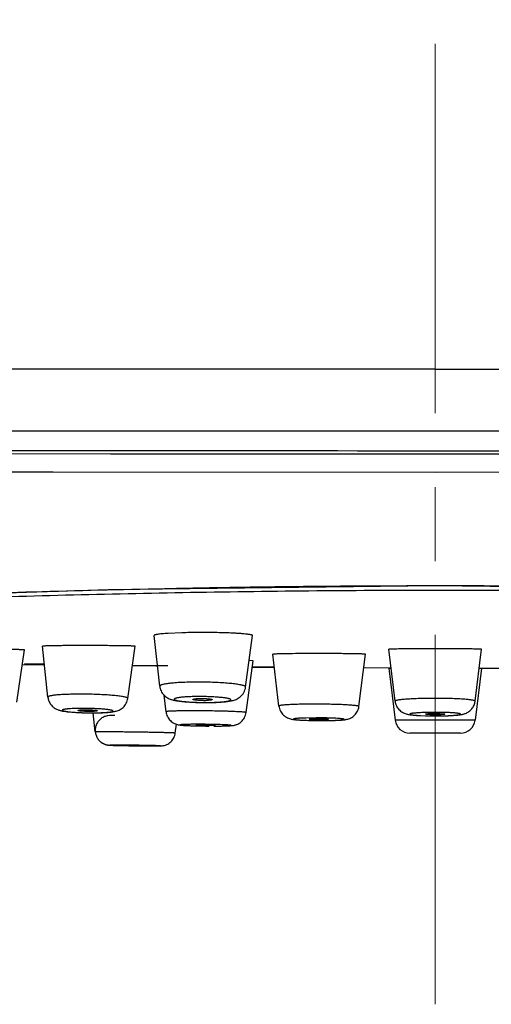
# Model space of a CAD drawing. Units: millimetres. Extents: x 72 to 9921, y -938 to 626.
# Drawn here: x 9225 to 9241, y -256 to -223 of the extents above; entities that cross this region are included whole.
import ezdxf

# ---------------------------------------------------------------- set-up
doc = ezdxf.new("R2010")
doc.units = ezdxf.units.MM
doc.header["$MEASUREMENT"] = 0
doc.linetypes.add('CENTER', pattern=[2, 1.25, -0.25, 0.25, -0.25])
doc.layers.add('Centerline', color=4, linetype='CENTER', lineweight=15)

msp = doc.modelspace()

# ---------------------------------------------------------------- linework, layer by layer
at = {"linetype": 'Continuous'}
for p, q in [((9233.906, -234.487), (9232.906, -234.486)), ((9238.906, -234.487), (9233.906, -234.487)), ((9238.906, -234.487), (9243.906, -234.487)), ((9225.282, -237.975), (9219.298, -237.971)), ((9225.594, -237.975), (9225.282, -237.975)), ((9225.692, -237.975), (9225.594, -237.975)), ((9225.985, -237.975), (9225.692, -237.975)), ((9238.906, -237.979), (9225.985, -237.975)), ((9252.042, -237.975), (9238.906, -237.979)), ((9229.586, -245.216), (9229.393, -243.497)), ((9230.333, -243.409), (9229.868, -243.43)), ((9232.494, -245.248), (9232.729, -243.5)), ((9225.801, -245.584), (9225.618, -243.862)), ((9226.937, -243.841), (9226.892, -243.841)), ((9228.509, -245.628), (9228.756, -243.864)), ((9224.756, -245.753), (9225.012, -243.989)), ((9233.619, -245.888), (9233.413, -244.136)), ((9236.327, -245.903), (9236.554, -244.137)), ((9237.552, -245.724), (9237.336, -243.967)), ((9240.26, -245.724), (9240.476, -243.967)), ((9225.686, -244.506), (9224.939, -244.496)), ((9225.611, -244.466), (9225.007, -244.456)), ((9225.681, -244.467), (9225.611, -244.466)), ((9229.506, -244.526), (9228.67, -244.514)), ((9229.453, -244.53), (9229.514, -244.53)), ((9229.606, -244.528), (9229.506, -244.526)), ((9229.857, -244.531), (9229.606, -244.528)), ((9232.508, -246.111), (9232.743, -244.354)), ((9232.743, -244.353), (9232.635, -244.344)), ((9233.408, -244.575), (9232.742, -244.568)), ((9233.465, -244.585), (9232.742, -244.579)), ((9233.462, -244.575), (9233.408, -244.575)), ((9237.336, -244.603), (9236.495, -244.6)), ((9237.336, -244.602), (9236.548, -244.599)), ((9237.413, -244.602), (9237.336, -244.602)), ((9237.336, -244.603), (9237.414, -244.603)), ((9237.336, -244.603), (9237.552, -246.366)), ((9240.476, -244.603), (9240.26, -246.366)), ((9240.398, -244.603), (9240.476, -244.603)), ((9240.399, -244.602), (9240.476, -244.602)), ((9240.476, -244.602), (9241.138, -244.599)), ((9240.476, -244.603), (9241.137, -244.601)), ((9229.586, -245.216), (9229.586, -245.216)), ((9229.801, -246.082), (9229.737, -245.516)), ((9230.435, -245.742), (9230.749, -245.761)), ((9230.712, -245.667), (9230.71, -245.663)), ((9226.457, -246.079), (9226.675, -246.098)), ((9226.829, -246.042), (9226.823, -246.037)), ((9227.32, -246.068), (9227.209, -246.07)), ((9227.405, -246.765), (9227.335, -246.117)), ((9227.467, -246.042), (9227.473, -246.048)), ((9238.334, -246.208), (9238.585, -246.218)), ((9238.406, -246.21), (9238.74, -246.22)), ((9238.742, -246.181), (9238.625, -246.172)), ((9238.906, -246.184), (9238.742, -246.181)), ((9238.906, -246.138), (9239.07, -246.141)), ((9239.07, -246.141), (9239.187, -246.15)), ((9239.404, -246.212), (9239.576, -246.201)), ((9230.113, -246.804), (9230.154, -246.504)), ((9230.841, -246.535), (9230.825, -246.531)), ((9231.393, -246.545), (9231.25, -246.546)), ((9231.475, -246.539), (9231.393, -246.545)), ((9231.415, -246.565), (9231.73, -246.562)), ((9231.458, -246.535), (9231.475, -246.539)), ((9234.881, -246.289), (9234.535, -246.293)), ((9235.294, -246.333), (9235.295, -246.335)), ((9240.26, -246.366), (9237.552, -246.366)), ((9227.664, -246.761), (9227.405, -246.765)), ((9239.764, -246.805), (9238.048, -246.805)), ((9228.831, -247.216), (9228.161, -247.209)), ((9228.428, -247.219), (9228.49, -247.218)), ((9228.49, -247.218), (9229.078, -247.228)), ((9229.078, -247.228), (9229.016, -247.229)), ((9229.454, -247.239), (9229.553, -247.238)), ((9229.553, -247.238), (9229.671, -247.233))]:
    msp.add_line(p, q, dxfattribs=at)
for points in [[(9238.906, -237.361), (9227.921, -237.359), (9217.106, -237.353), (9206.845, -237.344), (9197.115, -237.329), (9187.914, -237.308), (9179.287, -237.283), (9171.339, -237.259), (9164.258, -237.24)], [(9319.239, -237.235), (9313.903, -237.24), (9307.213, -237.256), (9299.602, -237.28), (9291.208, -237.305), (9282.118, -237.327), (9272.359, -237.342), (9261.885, -237.352), (9250.613, -237.359), (9238.906, -237.361)], [(9238.906, -241.82), (9227.842, -241.959), (9216.451, -242.329), (9205.412, -242.78), (9194.941, -243.153), (9185.251, -243.369), (9176.822, -243.432)], [(9300.99, -243.432), (9292.59, -243.369), (9282.903, -243.154), (9272.435, -242.781), (9261.397, -242.33), (9250.008, -241.96), (9238.906, -241.82)]]:
    msp.add_lwpolyline(points, dxfattribs=at)
for centre, radius, start, end in [((9231.02, -266.842), 23.443, 90.3286, 91.679), ((9231.034, -268.502), 25.103, 89.0186, 90.3374), ((9231.148, -262.946), 19.546, 87.5079, 89.0767), ((9227.098, -333.445), 89.604, 90.1318, 90.45452), ((9227.131, -348.376), 104.535, 89.83411, 90.10606), ((9227.197, -331.312), 87.47, 89.508, 89.84512), ((9234.681, -299.399), 55.286, 90.4001, 90.8572), ((9234.942, -338.28), 94.168, 90.07473, 90.39353), ((9234.97, -345.324), 101.213, 89.77775, 90.08565), ((9235.103, -315.795), 71.683, 89.39401, 89.79229), ((9238.887, -397.712), 153.76, 89.99301, 90.3681), ((9238.993, -376.008), 132.056, 89.59841, 90.03752), ((9226.051, -575.228), 330.715, 89.41056, 89.54769), ((9230.888, -259.017), 13.939, 88.8104, 89.9987), ((9226.9, -261.132), 15.646, 89.0172, 89.9925), ((9230.935, -254.747), 9.181, 88.8104, 89.9987), ((9231.127, -236.596), 9.173, 267.6347, 268.8458), ((9231.142, -236.014), 9.756, 268.8285, 269.1535), ((9231.135, -236.586), 9.181, 268.8104, 269.9987), ((9231.142, -236.037), 9.732, 269.1529, 269.5642), ((9231.14, -236.257), 9.512, 269.5634, 269.9988), ((9231.069, -242.841), 2.859, 269.9875, 271.4462), ((9231.142, -236.835), 8.935, 269.9876, 271.963), ((9234.831, -271.748), 25.924, 89.4209, 89.9994), ((9238.908, -264.618), 18.989, 89.2144, 90.0049), ((9227.239, -237.76), 8.357, 266.1338, 268.1185), ((9227.284, -237.099), 9.017, 266.8231, 269.0793), ((9227.309, -236.003), 10.115, 268.0495, 268.7306), ((9226.987, -255.878), 9.91, 89.0172, 89.9925), ((9227.32, -235.537), 10.582, 268.7245, 269.0202), ((9227.309, -236.206), 9.91, 269.0172, 269.9925), ((9227.32, -235.531), 10.588, 269.0196, 269.3959), ((9227.317, -235.846), 10.273, 269.3948, 269.9944), ((9227.318, -237.032), 9.087, 269.9854, 271.6092), ((9238.905, -257.744), 11.643, 89.9927, 91.7451), ((9238.886, -234.944), 11.278, 268.473, 269.2472), ((9238.906, -233.64), 12.582, 269.2337, 270.0012), ((9238.905, -234.193), 12.028, 269.2144, 270.0049), ((9238.907, -258.13), 12.028, 89.2144, 90.0049), ((9231.226, -229.527), 17.036, 267.9783, 268.7017), ((9230.882, -270.657), 24.152, 89.6321, 89.994), ((9231.422, -226.111), 20.454, 269.9949, 270.4963), ((9234.982, -233.524), 12.854, 267.8398, 268.9715), ((9235.019, -232.622), 13.756, 268.0295, 269.4787), ((9235.056, -230.062), 16.317, 268.9301, 269.5757), ((9235.005, -240.289), 6.062, 268.4159, 269.9989), ((9234.881, -262.687), 16.398, 89.4205, 89.9998), ((9235.06, -230.007), 16.371, 269.4209, 269.5664), ((9235.06, -229.971), 16.407, 269.5658, 269.9995), ((9235.064, -229.349), 17.03, 269.5676, 269.7996), ((9235.005, -240.581), 5.77, 269.9967, 270.6021), ((9235.063, -229.693), 16.686, 269.7993, 269.9995), ((9235.064, -230.605), 15.774, 269.9956, 270.859), ((9235.121, -234.555), 11.823, 270.8689, 271.8022), ((9238.048, -246.305), 0.5, 187.0004, 270.0013), ((9239.764, -246.305), 0.5, 269.9987, 352.9996), ((9228.05, -272.187), 24.979, 89.7462, 89.9798), ((9229.719, -182.39), 64.849, 269.35292, 269.56901), ((9229.537, -205.556), 41.683, 269.58, 269.743), ((9229.455, -222.26), 24.979, 269.7462, 269.9798)]:
    msp.add_arc(centre, radius, start, end, dxfattribs=at)
for points, knots in [([(9232.906, -234.486), (9227.182, -234.485), (9218.599, -234.481), (9208.59, -234.473), (9202.881, -234.466), (9198.609, -234.46), (9194.351, -234.452), (9188.724, -234.438), (9181.805, -234.421), (9173.749, -234.395), (9168.487, -234.379), (9165.936, -234.373)], [0, 0, 0, 0, 0.256423, 0.384461, 0.44838, 0.512182, 0.575795, 0.63912, 0.764285, 0.885723, 1, 1, 1, 1]), ([(9238.906, -236.587), (9237.135, -236.587), (9233.592, -236.588), (9226.509, -236.59), (9219.427, -236.593), (9212.349, -236.597), (9207.047, -236.601), (9201.753, -236.607), (9197.35, -236.611), (9193.838, -236.617), (9190.346, -236.623), (9186.015, -236.63), (9180.875, -236.64), (9174.284, -236.655), (9167.955, -236.668), (9161.986, -236.676), (9159.208, -236.678), (9157.884, -236.678)], [0, 0, 0, 0, 0.065586, 0.131167, 0.262286, 0.327797, 0.393249, 0.458604, 0.523789, 0.556279, 0.588673, 0.653064, 0.716654, 0.778989, 0.897117, 0.950969, 1, 1, 1, 1]), ([(9319.928, -236.678), (9318.605, -236.678), (9315.828, -236.677), (9312.284, -236.671), (9309.274, -236.666), (9306.085, -236.66), (9301.98, -236.651), (9296.948, -236.64), (9290.055, -236.627), (9277.782, -236.606), (9260.141, -236.593), (9245.991, -236.588), (9238.906, -236.587)], [0, 0, 0, 0, 0.049004, 0.102814, 0.131227, 0.160461, 0.220886, 0.283215, 0.346805, 0.476098, 0.737656, 1, 1, 1, 1]), ([(9238.906, -237.257), (9231.892, -237.257), (9221.376, -237.254), (9209.112, -237.245), (9202.118, -237.238), (9196.89, -237.23), (9191.687, -237.221), (9184.852, -237.207), (9176.581, -237.187), (9167.266, -237.161), (9161.327, -237.153), (9158.56, -237.153)], [0, 0, 0, 0, 0.261882, 0.392653, 0.45792, 0.523025, 0.587851, 0.652209, 0.778232, 0.896681, 1, 1, 1, 1]), ([(9319.433, -237.153), (9317.932, -237.153), (9315.165, -237.155), (9310.849, -237.163), (9306.23, -237.173), (9301.388, -237.186), (9296.392, -237.198), (9291.293, -237.21), (9286.13, -237.222), (9279.177, -237.233), (9270.446, -237.244), (9259.945, -237.251), (9249.428, -237.256), (9242.414, -237.257), (9238.906, -237.257)], [0, 0, 0, 0, 0.049242, 0.103316, 0.16116, 0.221715, 0.284114, 0.347719, 0.412088, 0.476922, 0.607308, 0.738093, 0.869024, 1, 1, 1, 1]), ([(9204.281, -242.822), (9207.06, -242.712), (9211.264, -242.533), (9216.912, -242.303), (9221.241, -242.143), (9225.616, -242.005), (9229.286, -241.916), (9232.237, -241.863), (9234.457, -241.834), (9236.681, -241.817), (9238.164, -241.813), (9238.906, -241.813)], [0, 0, 0, 0, 0.240854, 0.364368, 0.489516, 0.615979, 0.743434, 0.80743, 0.87155, 0.935755, 1, 1, 1, 1]), ([(9238.906, -241.813), (9240.383, -241.809), (9242.597, -241.823), (9245.547, -241.863), (9247.754, -241.903), (9249.955, -241.951), (9252.874, -242.026), (9256.497, -242.141), (9260.808, -242.3), (9266.434, -242.528), (9270.621, -242.707), (9273.39, -242.817)], [0, 0, 0, 0, 0.128421, 0.192537, 0.256527, 0.32035, 0.383966, 0.510418, 0.635557, 0.75907, 1, 1, 1, 1]), ([(9238.906, -241.976), (9236.059, -241.976), (9230.391, -242.032), (9221.962, -242.252), (9213.699, -242.552), (9205.679, -242.871), (9197.978, -243.144), (9190.669, -243.335), (9183.822, -243.444), (9179.42, -243.468), (9177.307, -243.468)], [0, 0, 0, 0, 0.138624, 0.275905, 0.410521, 0.541185, 0.666641, 0.785681, 0.897157, 1, 1, 1, 1]), ([(9300.505, -243.468), (9298.392, -243.468), (9293.99, -243.444), (9287.144, -243.335), (9279.834, -243.144), (9272.133, -242.871), (9264.114, -242.552), (9255.85, -242.252), (9247.421, -242.032), (9241.753, -241.976), (9238.906, -241.976)], [0, 0, 0, 0, 0.102842, 0.214315, 0.333354, 0.458811, 0.589476, 0.724093, 0.861375, 1, 1, 1, 1]), ([(9229.868, -243.43), (9229.8, -243.434), (9229.705, -243.441), (9229.587, -243.452), (9229.528, -243.46), (9229.487, -243.466), (9229.462, -243.47), (9229.441, -243.475), (9229.424, -243.479), (9229.41, -243.483), (9229.4, -243.488), (9229.393, -243.493), (9229.393, -243.497)], [0, 0, 0, 0, 0.420766, 0.591443, 0.733294, 0.792993, 0.845094, 0.889536, 0.926281, 0.955343, 0.976858, 1, 1, 1, 1]), ([(9232.729, -243.5), (9232.729, -243.498), (9232.727, -243.495), (9232.723, -243.492), (9232.715, -243.488), (9232.701, -243.483), (9232.68, -243.477), (9232.653, -243.472), (9232.62, -243.467), (9232.581, -243.461), (9232.518, -243.453), (9232.425, -243.445), (9232.299, -243.435), (9232.155, -243.426), (9232.052, -243.421), (9231.998, -243.419)], [0, 0, 0, 0, 0.008091, 0.014164, 0.022007, 0.04342, 0.072768, 0.110158, 0.155539, 0.208736, 0.269552, 0.413201, 0.584661, 0.78126, 1, 1, 1, 1]), ([(9226.387, -243.844), (9226.331, -243.844), (9226.224, -243.845), (9226.074, -243.847), (9225.959, -243.849), (9225.878, -243.851), (9225.825, -243.852), (9225.777, -243.853), (9225.736, -243.854), (9225.701, -243.856), (9225.672, -243.857), (9225.652, -243.858), (9225.639, -243.859), (9225.631, -243.86), (9225.626, -243.86), (9225.621, -243.861), (9225.619, -243.861), (9225.618, -243.862), (9225.618, -243.862)], [0, 0, 0, 0, 0.21834, 0.41531, 0.587743, 0.663848, 0.732827, 0.794402, 0.848293, 0.894227, 0.932, 0.961517, 0.973152, 0.982693, 0.990132, 0.995465, 0.998707, 1, 1, 1, 1]), ([(9228.756, -243.864), (9228.756, -243.863), (9228.754, -243.863), (9228.752, -243.862), (9228.747, -243.862), (9228.741, -243.861), (9228.734, -243.86), (9228.72, -243.859), (9228.699, -243.858), (9228.668, -243.857), (9228.631, -243.856), (9228.587, -243.854), (9228.538, -243.853), (9228.482, -243.852), (9228.396, -243.85), (9228.276, -243.848), (9228.118, -243.846), (9228.007, -243.845), (9227.948, -243.845)], [0, 0, 0, 0, 0.001265, 0.004499, 0.009843, 0.017306, 0.026884, 0.038567, 0.068204, 0.10612, 0.152207, 0.206265, 0.268008, 0.337147, 0.413394, 0.586002, 0.78274, 1, 1, 1, 1]), ([(9225.012, -243.988), (9225.012, -243.988), (9225.012, -243.988), (9225.01, -243.987), (9225.007, -243.987), (9225.002, -243.986), (9224.992, -243.985), (9224.977, -243.985), (9224.957, -243.984), (9224.934, -243.983), (9224.906, -243.982), (9224.874, -243.981), (9224.838, -243.98), (9224.782, -243.979), (9224.703, -243.978), (9224.598, -243.977), (9224.524, -243.976), (9224.484, -243.975)], [0, 0, 0, 0, 0.001195, 0.004216, 0.009266, 0.016378, 0.036829, 0.06555, 0.102415, 0.147291, 0.200043, 0.260533, 0.328625, 0.404175, 0.576723, 0.776058, 1, 1, 1, 1]), ([(9233.854, -244.119), (9233.821, -244.119), (9233.758, -244.121), (9233.67, -244.122), (9233.595, -244.124), (9233.539, -244.126), (9233.502, -244.128), (9233.479, -244.129), (9233.459, -244.13), (9233.443, -244.131), (9233.431, -244.132), (9233.421, -244.133), (9233.417, -244.134), (9233.413, -244.135), (9233.413, -244.136)], [0, 0, 0, 0, 0.225453, 0.425257, 0.597601, 0.740683, 0.800786, 0.853127, 0.897615, 0.93416, 0.962678, 0.983098, 0.995398, 1, 1, 1, 1]), ([(9236.554, -244.137), (9236.554, -244.136), (9236.553, -244.136), (9236.551, -244.135), (9236.547, -244.134), (9236.539, -244.133), (9236.526, -244.132), (9236.506, -244.131), (9236.48, -244.129), (9236.448, -244.128), (9236.411, -244.126), (9236.369, -244.125), (9236.321, -244.124), (9236.248, -244.122), (9236.145, -244.12), (9236.009, -244.118), (9235.912, -244.117), (9235.861, -244.116)], [0, 0, 0, 0, 0.001446, 0.004695, 0.009977, 0.017328, 0.038261, 0.067488, 0.104968, 0.150579, 0.204104, 0.265319, 0.333999, 0.409918, 0.582442, 0.780153, 1, 1, 1, 1]), ([(9237.899, -243.955), (9237.858, -243.956), (9237.778, -243.956), (9237.667, -243.957), (9237.583, -243.959), (9237.523, -243.959), (9237.485, -243.96), (9237.451, -243.961), (9237.421, -243.962), (9237.395, -243.962), (9237.375, -243.963), (9237.36, -243.964), (9237.351, -243.964), (9237.345, -243.965), (9237.342, -243.965), (9237.338, -243.966), (9237.337, -243.966), (9237.336, -243.966), (9237.336, -243.967)], [0, 0, 0, 0, 0.222871, 0.421757, 0.594259, 0.669872, 0.738085, 0.798742, 0.851686, 0.896765, 0.933823, 0.962708, 0.974051, 0.983325, 0.990534, 0.995684, 0.998796, 1, 1, 1, 1]), ([(9240.476, -243.967), (9240.476, -243.966), (9240.475, -243.966), (9240.474, -243.966), (9240.471, -243.965), (9240.467, -243.965), (9240.462, -243.964), (9240.452, -243.964), (9240.438, -243.963), (9240.417, -243.962), (9240.392, -243.962), (9240.363, -243.961), (9240.329, -243.96), (9240.291, -243.959), (9240.232, -243.959), (9240.149, -243.957), (9240.038, -243.956), (9239.96, -243.956), (9239.918, -243.955)], [0, 0, 0, 0, 0.001196, 0.004297, 0.009436, 0.016633, 0.025896, 0.037227, 0.066086, 0.10311, 0.14815, 0.201057, 0.261681, 0.329873, 0.40548, 0.578, 0.776964, 1, 1, 1, 1]), ([(9230.889, -245.078), (9230.718, -245.078), (9230.472, -245.082), (9230.192, -245.097), (9230.051, -245.108), (9229.957, -245.117), (9229.873, -245.127), (9229.799, -245.137), (9229.735, -245.149), (9229.682, -245.161), (9229.645, -245.171), (9229.622, -245.181), (9229.602, -245.19), (9229.585, -245.204), (9229.586, -245.216)], [0, 0, 0, 0, 0.38621, 0.557263, 0.63461, 0.705664, 0.769837, 0.826671, 0.875751, 0.916692, 0.949232, 0.962375, 0.973484, 1, 1, 1, 1]), ([(9229.586, -245.216), (9229.589, -245.244), (9229.6, -245.299), (9229.63, -245.378), (9229.672, -245.451), (9229.724, -245.514), (9229.783, -245.567), (9229.844, -245.609), (9229.904, -245.64), (9229.962, -245.663), (9230.016, -245.679), (9230.07, -245.691), (9230.124, -245.703), (9230.2, -245.716), (9230.304, -245.729), (9230.39, -245.738), (9230.435, -245.742)], [0, 0, 0, 0, 0.077126, 0.153999, 0.230153, 0.305005, 0.377672, 0.446104, 0.507663, 0.562794, 0.614081, 0.663657, 0.713168, 0.764125, 0.875286, 1, 1, 1, 1]), ([(9232.494, -245.248), (9232.495, -245.236), (9232.478, -245.222), (9232.458, -245.212), (9232.435, -245.202), (9232.398, -245.19), (9232.344, -245.177), (9232.28, -245.164), (9232.205, -245.152), (9232.119, -245.14), (9232.025, -245.129), (9231.882, -245.115), (9231.599, -245.094), (9231.35, -245.084), (9231.178, -245.081)], [0, 0, 0, 0, 0.026428, 0.037542, 0.050698, 0.083284, 0.124295, 0.173472, 0.230418, 0.294702, 0.365857, 0.443287, 0.6144, 1, 1, 1, 1]), ([(9226.902, -245.487), (9226.827, -245.487), (9226.681, -245.488), (9226.471, -245.493), (9226.282, -245.501), (9226.139, -245.511), (9226.04, -245.52), (9225.978, -245.528), (9225.925, -245.536), (9225.881, -245.544), (9225.847, -245.553), (9225.824, -245.561), (9225.812, -245.568), (9225.806, -245.573), (9225.802, -245.578), (9225.801, -245.582), (9225.801, -245.584)], [0, 0, 0, 0, 0.202336, 0.392561, 0.563939, 0.711496, 0.774999, 0.831042, 0.879289, 0.919428, 0.951199, 0.974566, 0.98324, 0.990089, 0.995445, 1, 1, 1, 1]), ([(9228.509, -245.628), (9228.509, -245.626), (9228.508, -245.622), (9228.503, -245.616), (9228.496, -245.61), (9228.485, -245.604), (9228.471, -245.599), (9228.446, -245.59), (9228.408, -245.581), (9228.352, -245.57), (9228.285, -245.559), (9228.208, -245.549), (9228.084, -245.535), (9227.91, -245.52), (9227.679, -245.505), (9227.429, -245.495), (9227.257, -245.49), (9227.169, -245.489)], [0, 0, 0, 0, 0.004241, 0.009432, 0.016322, 0.025223, 0.036254, 0.04946, 0.082419, 0.124045, 0.17407, 0.231987, 0.297245, 0.447428, 0.619117, 0.80601, 1, 1, 1, 1]), ([(9230.936, -245.566), (9230.878, -245.566), (9230.766, -245.567), (9230.605, -245.572), (9230.478, -245.579), (9230.386, -245.586), (9230.324, -245.592), (9230.269, -245.598), (9230.22, -245.605), (9230.177, -245.613), (9230.142, -245.62), (9230.115, -245.629), (9230.097, -245.636), (9230.086, -245.642), (9230.081, -245.647), (9230.078, -245.652), (9230.077, -245.658), (9230.081, -245.665), (9230.088, -245.671), (9230.098, -245.677), (9230.117, -245.685), (9230.145, -245.694), (9230.181, -245.703), (9230.224, -245.711), (9230.274, -245.719), (9230.352, -245.729), (9230.464, -245.741), (9230.612, -245.752), (9230.775, -245.76), (9230.887, -245.763), (9230.944, -245.765)], [0, 0, 0, 0, 0.097885, 0.191104, 0.275941, 0.3143, 0.349566, 0.381457, 0.409705, 0.434124, 0.454575, 0.470946, 0.483199, 0.48784, 0.491594, 0.494633, 0.497272, 0.503075, 0.507037, 0.511914, 0.52467, 0.541553, 0.562508, 0.587414, 0.616124, 0.648447, 0.722831, 0.808267, 0.9019, 1, 1, 1, 1]), ([(9231.135, -245.767), (9231.192, -245.767), (9231.304, -245.766), (9231.465, -245.761), (9231.592, -245.754), (9231.685, -245.747), (9231.746, -245.741), (9231.802, -245.735), (9231.851, -245.728), (9231.893, -245.72), (9231.928, -245.713), (9231.955, -245.704), (9231.974, -245.697), (9231.984, -245.691), (9231.989, -245.686), (9231.992, -245.681), (9231.993, -245.675), (9231.989, -245.668), (9231.983, -245.662), (9231.972, -245.656), (9231.953, -245.648), (9231.925, -245.639), (9231.889, -245.63), (9231.846, -245.622), (9231.796, -245.614), (9231.718, -245.604), (9231.606, -245.592), (9231.458, -245.581), (9231.296, -245.573), (9231.183, -245.57), (9231.126, -245.568)], [0, 0, 0, 0, 0.097885, 0.191104, 0.275941, 0.314299, 0.349566, 0.381457, 0.409704, 0.434124, 0.454574, 0.470946, 0.483198, 0.48784, 0.491594, 0.494632, 0.497272, 0.503075, 0.507037, 0.511914, 0.524669, 0.541553, 0.562508, 0.587414, 0.616124, 0.648447, 0.722831, 0.808267, 0.9019, 1, 1, 1, 1]), ([(9231.448, -245.764), (9231.507, -245.762), (9231.617, -245.757), (9231.774, -245.745), (9231.893, -245.731), (9231.98, -245.717), (9232.042, -245.704), (9232.105, -245.687), (9232.172, -245.662), (9232.243, -245.627), (9232.34, -245.558), (9232.444, -245.436), (9232.485, -245.312), (9232.493, -245.248)], [0, 0, 0, 0, 0.137047, 0.260086, 0.368267, 0.417868, 0.466324, 0.51605, 0.571044, 0.633531, 0.702099, 0.849084, 1, 1, 1, 1]), ([(9225.801, -245.584), (9225.806, -245.629), (9225.823, -245.697), (9225.862, -245.779), (9225.9, -245.836), (9225.944, -245.887), (9225.992, -245.931), (9226.044, -245.967), (9226.096, -245.995), (9226.146, -246.016), (9226.193, -246.032), (9226.236, -246.044), (9226.278, -246.052), (9226.321, -246.06), (9226.38, -246.069), (9226.426, -246.075), (9226.457, -246.079)], [0, 0, 0, 0, 0.152136, 0.228215, 0.30406, 0.379062, 0.452153, 0.522154, 0.588155, 0.648989, 0.703285, 0.752356, 0.799071, 0.846117, 0.894972, 1, 1, 1, 1]), ([(9227.574, -246.115), (9227.624, -246.114), (9227.72, -246.11), (9227.855, -246.101), (9227.957, -246.09), (9228.032, -246.078), (9228.089, -246.067), (9228.149, -246.05), (9228.214, -246.024), (9228.283, -245.986), (9228.349, -245.935), (9228.409, -245.871), (9228.456, -245.797), (9228.491, -245.715), (9228.505, -245.657), (9228.509, -245.628)], [0, 0, 0, 0, 0.131092, 0.247041, 0.34814, 0.395447, 0.443575, 0.496057, 0.556852, 0.624936, 0.69741, 0.772116, 0.847724, 0.923765, 1, 1, 1, 1]), ([(9230.71, -245.663), (9230.71, -245.661), (9230.715, -245.657), (9230.722, -245.654), (9230.731, -245.651), (9230.743, -245.648), (9230.764, -245.645), (9230.795, -245.641), (9230.838, -245.637), (9230.908, -245.634), (9230.963, -245.633), (9231.001, -245.633)], [0, 0, 0, 0, 0.026321, 0.050339, 0.082619, 0.123298, 0.172225, 0.293142, 0.441733, 0.613741, 1, 1, 1, 1]), ([(9231.069, -245.7), (9231.027, -245.7), (9230.965, -245.699), (9230.886, -245.695), (9230.833, -245.691), (9230.789, -245.686), (9230.753, -245.681), (9230.73, -245.675), (9230.718, -245.671), (9230.713, -245.668), (9230.712, -245.667)], [0, 0, 0, 0, 0.349266, 0.51348, 0.661296, 0.7877, 0.888035, 0.959188, 0.983347, 1, 1, 1, 1]), ([(9231.001, -245.633), (9231.046, -245.633), (9231.112, -245.634), (9231.197, -245.639), (9231.251, -245.643), (9231.29, -245.648), (9231.317, -245.653), (9231.332, -245.656), (9231.344, -245.659), (9231.353, -245.663), (9231.36, -245.667), (9231.36, -245.67)], [0, 0, 0, 0, 0.370948, 0.542818, 0.694513, 0.819996, 0.871165, 0.914014, 0.948251, 0.973706, 1, 1, 1, 1]), ([(9231.36, -245.67), (9231.36, -245.673), (9231.354, -245.677), (9231.342, -245.681), (9231.323, -245.686), (9231.297, -245.69), (9231.265, -245.693), (9231.213, -245.697), (9231.171, -245.699), (9231.142, -245.7)], [0, 0, 0, 0, 0.030255, 0.087628, 0.17535, 0.292651, 0.436986, 0.605523, 1, 1, 1, 1]), ([(9234.832, -245.824), (9234.75, -245.824), (9234.592, -245.825), (9234.364, -245.828), (9234.156, -245.834), (9233.975, -245.841), (9233.845, -245.849), (9233.76, -245.857), (9233.71, -245.862), (9233.676, -245.867), (9233.654, -245.872), (9233.641, -245.875), (9233.632, -245.878), (9233.624, -245.881), (9233.619, -245.885), (9233.619, -245.888)], [0, 0, 0, 0, 0.199782, 0.389654, 0.562184, 0.711764, 0.833501, 0.882705, 0.923539, 0.955628, 0.96835, 0.978854, 0.987154, 0.993305, 1, 1, 1, 1]), ([(9233.619, -245.888), (9233.626, -245.946), (9233.652, -246.032), (9233.713, -246.131), (9233.771, -246.196), (9233.838, -246.249), (9233.908, -246.288), (9233.975, -246.315), (9234.034, -246.33), (9234.086, -246.339), (9234.152, -246.348), (9234.242, -246.356), (9234.363, -246.363), (9234.451, -246.367), (9234.498, -246.369)], [0, 0, 0, 0, 0.157263, 0.235516, 0.313308, 0.390893, 0.465153, 0.529769, 0.583682, 0.62985, 0.672102, 0.763321, 0.872945, 1, 1, 1, 1]), ([(9236.327, -245.903), (9236.327, -245.9), (9236.322, -245.896), (9236.314, -245.893), (9236.304, -245.889), (9236.292, -245.886), (9236.269, -245.881), (9236.234, -245.876), (9236.184, -245.87), (9236.096, -245.861), (9235.964, -245.852), (9235.78, -245.842), (9235.568, -245.835), (9235.336, -245.829), (9235.176, -245.826), (9235.093, -245.825)], [0, 0, 0, 0, 0.006676, 0.012844, 0.021176, 0.031721, 0.044492, 0.076694, 0.117664, 0.167028, 0.289087, 0.438891, 0.611434, 0.800989, 1, 1, 1, 1]), ([(9235.493, -246.373), (9235.536, -246.371), (9235.616, -246.368), (9235.728, -246.362), (9235.812, -246.354), (9235.875, -246.346), (9235.926, -246.336), (9235.986, -246.319), (9236.052, -246.292), (9236.12, -246.251), (9236.204, -246.181), (9236.287, -246.067), (9236.32, -245.958), (9236.327, -245.903)], [0, 0, 0, 0, 0.122212, 0.226883, 0.316347, 0.358854, 0.406186, 0.464626, 0.533482, 0.608908, 0.686323, 0.842541, 1, 1, 1, 1]), ([(9238.906, -245.629), (9238.818, -245.629), (9238.644, -245.63), (9238.392, -245.635), (9238.16, -245.644), (9237.983, -245.653), (9237.859, -245.663), (9237.78, -245.67), (9237.712, -245.678), (9237.656, -245.686), (9237.612, -245.695), (9237.583, -245.703), (9237.566, -245.709), (9237.558, -245.714), (9237.553, -245.718), (9237.552, -245.722), (9237.552, -245.724)], [0, 0, 0, 0, 0.194044, 0.381235, 0.553376, 0.704066, 0.769565, 0.827694, 0.877882, 0.919597, 0.952542, 0.976578, 0.985273, 0.991833, 0.996502, 1, 1, 1, 1]), ([(9237.552, -245.724), (9237.559, -245.776), (9237.581, -245.853), (9237.632, -245.945), (9237.681, -246.006), (9237.737, -246.059), (9237.799, -246.1), (9237.861, -246.132), (9237.918, -246.154), (9237.97, -246.167), (9238.034, -246.179), (9238.115, -246.191), (9238.22, -246.201), (9238.294, -246.205), (9238.334, -246.208)], [0, 0, 0, 0, 0.154874, 0.232427, 0.309494, 0.385658, 0.459896, 0.529007, 0.589122, 0.64098, 0.688308, 0.780619, 0.882553, 1, 1, 1, 1]), ([(9240.26, -245.724), (9240.26, -245.722), (9240.259, -245.719), (9240.255, -245.715), (9240.249, -245.711), (9240.241, -245.707), (9240.23, -245.703), (9240.211, -245.698), (9240.181, -245.691), (9240.137, -245.683), (9240.084, -245.676), (9240.023, -245.669), (9239.925, -245.66), (9239.784, -245.651), (9239.596, -245.641), (9239.388, -245.634), (9239.243, -245.631), (9239.168, -245.63)], [0, 0, 0, 0, 0.003768, 0.008523, 0.014952, 0.023333, 0.033784, 0.04636, 0.07796, 0.118029, 0.166276, 0.22238, 0.285997, 0.433914, 0.605827, 0.796763, 1, 1, 1, 1]), ([(9239.576, -246.201), (9239.608, -246.199), (9239.669, -246.194), (9239.743, -246.185), (9239.799, -246.175), (9239.842, -246.167), (9239.889, -246.154), (9239.94, -246.136), (9239.995, -246.111), (9240.071, -246.064), (9240.156, -245.984), (9240.229, -245.863), (9240.254, -245.771), (9240.26, -245.724)], [0, 0, 0, 0, 0.105443, 0.19929, 0.244604, 0.291471, 0.342868, 0.402266, 0.469468, 0.54149, 0.692105, 0.845706, 1, 1, 1, 1]), ([(9226.988, -245.967), (9226.945, -245.967), (9226.86, -245.968), (9226.739, -245.97), (9226.627, -245.975), (9226.541, -245.98), (9226.48, -245.985), (9226.44, -245.989), (9226.404, -245.993), (9226.373, -245.998), (9226.347, -246.003), (9226.326, -246.007), (9226.31, -246.013), (9226.299, -246.017), (9226.294, -246.021), (9226.291, -246.024), (9226.29, -246.027), (9226.291, -246.031), (9226.293, -246.034), (9226.298, -246.038), (9226.307, -246.043), (9226.323, -246.049), (9226.353, -246.057), (9226.403, -246.067), (9226.477, -246.077), (9226.567, -246.087), (9226.671, -246.096), (9226.745, -246.1), (9226.784, -246.103)], [0, 0, 0, 0, 0.106841, 0.208383, 0.301615, 0.383973, 0.420515, 0.453686, 0.48328, 0.509125, 0.531123, 0.549196, 0.563304, 0.573494, 0.577222, 0.580192, 0.582669, 0.585083, 0.58789, 0.59139, 0.601005, 0.614498, 0.632015, 0.678892, 0.740636, 0.81595, 0.903081, 1, 1, 1, 1]), ([(9226.823, -246.037), (9226.823, -246.035), (9226.828, -246.032), (9226.834, -246.03), (9226.842, -246.027), (9226.852, -246.026), (9226.871, -246.023), (9226.899, -246.02), (9226.938, -246.017), (9227.002, -246.014), (9227.052, -246.014), (9227.087, -246.014)], [0, 0, 0, 0, 0.02399, 0.047182, 0.078749, 0.118777, 0.167009, 0.286658, 0.434688, 0.607245, 1, 1, 1, 1]), ([(9227.209, -246.07), (9227.166, -246.07), (9227.104, -246.069), (9227.023, -246.066), (9226.968, -246.062), (9226.92, -246.058), (9226.88, -246.054), (9226.851, -246.049), (9226.835, -246.045), (9226.829, -246.042)], [0, 0, 0, 0, 0.331156, 0.490814, 0.637397, 0.765813, 0.871252, 0.95015, 1, 1, 1, 1]), ([(9227.087, -246.014), (9227.129, -246.014), (9227.192, -246.015), (9227.273, -246.018), (9227.328, -246.022), (9227.376, -246.026), (9227.416, -246.03), (9227.445, -246.035), (9227.461, -246.039), (9227.467, -246.042)], [0, 0, 0, 0, 0.331156, 0.490814, 0.637397, 0.765813, 0.871252, 0.95015, 1, 1, 1, 1]), ([(9227.308, -246.117), (9227.358, -246.117), (9227.456, -246.116), (9227.595, -246.112), (9227.703, -246.107), (9227.78, -246.102), (9227.83, -246.098), (9227.875, -246.093), (9227.913, -246.088), (9227.945, -246.082), (9227.97, -246.076), (9227.987, -246.071), (9227.996, -246.066), (9228.002, -246.063), (9228.006, -246.058), (9228.005, -246.052), (9228.002, -246.049), (9227.997, -246.046), (9227.988, -246.041), (9227.972, -246.035), (9227.947, -246.028), (9227.915, -246.022), (9227.877, -246.015), (9227.833, -246.009), (9227.784, -246.003), (9227.707, -245.995), (9227.6, -245.986), (9227.461, -245.978), (9227.311, -245.972), (9227.209, -245.97), (9227.156, -245.969)], [0, 0, 0, 0, 0.096343, 0.186534, 0.266921, 0.302559, 0.334807, 0.363406, 0.388116, 0.408779, 0.425298, 0.437618, 0.442228, 0.445858, 0.450774, 0.452996, 0.455734, 0.459291, 0.463805, 0.475919, 0.492293, 0.512866, 0.53747, 0.565918, 0.598012, 0.633517, 0.713536, 0.80346, 0.900237, 1, 1, 1, 1]), ([(9227.473, -246.048), (9227.473, -246.049), (9227.468, -246.052), (9227.46, -246.055), (9227.447, -246.058), (9227.43, -246.061), (9227.408, -246.063), (9227.371, -246.066), (9227.341, -246.068), (9227.32, -246.068)], [0, 0, 0, 0, 0.029106, 0.084336, 0.169302, 0.283798, 0.426147, 0.594433, 1, 1, 1, 1]), ([(9228.066, -246.209), (9228.025, -246.209), (9227.948, -246.209), (9227.829, -246.212), (9227.713, -246.243), (9227.603, -246.304), (9227.51, -246.393), (9227.442, -246.502), (9227.404, -246.625), (9227.399, -246.753), (9227.426, -246.879), (9227.483, -246.994), (9227.568, -247.09), (9227.656, -247.15), (9227.724, -247.18), (9227.764, -247.192), (9227.81, -247.204), (9227.855, -247.211), (9227.896, -247.213), (9227.928, -247.215), (9227.974, -247.216), (9228.04, -247.218), (9228.119, -247.221), (9228.212, -247.223), (9228.356, -247.226), (9228.554, -247.229), (9228.8, -247.233), (9229.102, -247.237), (9229.319, -247.239), (9229.454, -247.239)], [0, 0, 0, 0, 0.037627, 0.070859, 0.107789, 0.146332, 0.184995, 0.223665, 0.2624, 0.301155, 0.339898, 0.378639, 0.417327, 0.455952, 0.475191, 0.484706, 0.494036, 0.518892, 0.525458, 0.532093, 0.547798, 0.567792, 0.592158, 0.620559, 0.652466, 0.724134, 0.801173, 0.876999, 1, 1, 1, 1]), ([(9230.736, -246.049), (9230.671, -246.049), (9230.545, -246.049), (9230.365, -246.051), (9230.204, -246.054), (9230.084, -246.057), (9230.001, -246.06), (9229.949, -246.063), (9229.905, -246.065), (9229.868, -246.068), (9229.84, -246.071), (9229.819, -246.074), (9229.807, -246.077), (9229.802, -246.079), (9229.801, -246.081), (9229.801, -246.082)], [0, 0, 0, 0, 0.209334, 0.403218, 0.575885, 0.723095, 0.786055, 0.841374, 0.888766, 0.927969, 0.958726, 0.98082, 0.994265, 0.997912, 1, 1, 1, 1]), ([(9229.801, -246.082), (9229.804, -246.11), (9229.815, -246.166), (9229.846, -246.246), (9229.889, -246.319), (9229.944, -246.384), (9230.009, -246.439), (9230.081, -246.479), (9230.15, -246.506), (9230.21, -246.523), (9230.26, -246.529), (9230.303, -246.534), (9230.345, -246.538), (9230.41, -246.543), (9230.503, -246.548), (9230.582, -246.551), (9230.625, -246.552)], [0, 0, 0, 0, 0.080417, 0.160773, 0.241016, 0.321007, 0.400808, 0.480384, 0.553958, 0.611726, 0.656025, 0.694972, 0.733925, 0.777008, 0.878691, 1, 1, 1, 1]), ([(9232.508, -246.111), (9232.508, -246.11), (9232.506, -246.108), (9232.503, -246.107), (9232.497, -246.105), (9232.487, -246.102), (9232.471, -246.1), (9232.45, -246.097), (9232.414, -246.093), (9232.357, -246.088), (9232.277, -246.083), (9232.182, -246.078), (9232.072, -246.073), (9231.949, -246.068), (9231.815, -246.064), (9231.62, -246.059), (9231.364, -246.054), (9231.051, -246.05), (9230.841, -246.049), (9230.736, -246.049)], [0, 0, 0, 0, 0.001875, 0.003605, 0.00595, 0.012557, 0.021743, 0.033483, 0.047738, 0.083615, 0.128972, 0.183149, 0.245379, 0.314858, 0.390579, 0.471459, 0.644253, 0.823938, 1, 1, 1, 1]), ([(9231.599, -246.564), (9231.648, -246.564), (9231.739, -246.563), (9231.863, -246.56), (9231.967, -246.555), (9232.048, -246.548), (9232.108, -246.538), (9232.152, -246.527), (9232.204, -246.509), (9232.269, -246.477), (9232.366, -246.408), (9232.462, -246.288), (9232.5, -246.171), (9232.508, -246.111)], [0, 0, 0, 0, 0.129994, 0.239856, 0.328654, 0.406542, 0.456918, 0.489112, 0.525267, 0.602296, 0.681421, 0.84046, 1, 1, 1, 1]), ([(9238.55, -246.107), (9238.517, -246.108), (9238.454, -246.11), (9238.364, -246.115), (9238.282, -246.12), (9238.212, -246.126), (9238.161, -246.131), (9238.126, -246.136), (9238.104, -246.14), (9238.086, -246.143), (9238.072, -246.147), (9238.061, -246.151), (9238.053, -246.154), (9238.049, -246.158), (9238.048, -246.161), (9238.049, -246.164), (9238.053, -246.168), (9238.061, -246.171), (9238.072, -246.175), (9238.094, -246.181), (9238.129, -246.187), (9238.182, -246.193), (9238.246, -246.2), (9238.323, -246.205), (9238.377, -246.208), (9238.406, -246.21)], [0, 0, 0, 0, 0.113137, 0.217308, 0.310872, 0.39224, 0.460174, 0.488777, 0.513637, 0.534637, 0.551707, 0.564883, 0.5743, 0.580403, 0.5827, 0.584999, 0.591134, 0.600653, 0.613975, 0.631172, 0.677075, 0.737914, 0.812873, 0.900683, 1, 1, 1, 1]), ([(9238.581, -246.161), (9238.581, -246.16), (9238.583, -246.158), (9238.591, -246.155), (9238.609, -246.151), (9238.638, -246.148), (9238.678, -246.145), (9238.727, -246.142), (9238.783, -246.14), (9238.843, -246.139), (9238.885, -246.138), (9238.906, -246.138)], [0, 0, 0, 0, 0.007943, 0.023251, 0.080169, 0.171828, 0.295415, 0.446205, 0.619052, 0.806567, 1, 1, 1, 1]), ([(9238.625, -246.172), (9238.619, -246.172), (9238.608, -246.17), (9238.594, -246.168), (9238.586, -246.165), (9238.581, -246.163), (9238.581, -246.161)], [0, 0, 0, 0, 0.409234, 0.712335, 0.907143, 1, 1, 1, 1]), ([(9238.906, -246.221), (9238.958, -246.221), (9239.061, -246.22), (9239.211, -246.217), (9239.351, -246.213), (9239.459, -246.207), (9239.537, -246.202), (9239.587, -246.198), (9239.632, -246.193), (9239.67, -246.188), (9239.702, -246.183), (9239.728, -246.178), (9239.745, -246.174), (9239.754, -246.17), (9239.76, -246.167), (9239.764, -246.163), (9239.763, -246.158), (9239.76, -246.155), (9239.756, -246.153), (9239.749, -246.15), (9239.741, -246.147), (9239.727, -246.144), (9239.706, -246.139), (9239.674, -246.134), (9239.636, -246.13), (9239.592, -246.125), (9239.543, -246.121), (9239.466, -246.115), (9239.359, -246.11), (9239.22, -246.105), (9239.122, -246.103), (9239.072, -246.102)], [0, 0, 0, 0, 0.100169, 0.197484, 0.288039, 0.368743, 0.404596, 0.437034, 0.465813, 0.490727, 0.511576, 0.528172, 0.540417, 0.544937, 0.548433, 0.552809, 0.554623, 0.557, 0.560276, 0.564578, 0.569944, 0.576384, 0.592475, 0.612781, 0.637193, 0.665548, 0.697602, 0.733092, 0.813318, 0.903511, 1, 1, 1, 1]), ([(9239.231, -246.161), (9239.231, -246.162), (9239.228, -246.164), (9239.223, -246.166), (9239.215, -246.168), (9239.199, -246.171), (9239.172, -246.174), (9239.132, -246.178), (9239.084, -246.18), (9239.028, -246.182), (9238.968, -246.183), (9238.927, -246.184), (9238.906, -246.184)], [0, 0, 0, 0, 0.00877, 0.025216, 0.050287, 0.08401, 0.17672, 0.300514, 0.450772, 0.622475, 0.808382, 1, 1, 1, 1]), ([(9238.906, -246.222), (9238.992, -246.222), (9239.158, -246.22), (9239.324, -246.215), (9239.404, -246.212)], [0, 0, 0, 0, 0.520245, 1, 1, 1, 1]), ([(9239.187, -246.15), (9239.194, -246.15), (9239.205, -246.152), (9239.217, -246.154), (9239.225, -246.157), (9239.228, -246.158), (9239.231, -246.16), (9239.231, -246.161)], [0, 0, 0, 0, 0.417702, 0.723067, 0.832867, 0.914208, 1, 1, 1, 1]), ([(9230.885, -246.505), (9230.837, -246.505), (9230.744, -246.505), (9230.632, -246.507), (9230.551, -246.508), (9230.497, -246.509), (9230.449, -246.511), (9230.406, -246.513), (9230.371, -246.515), (9230.345, -246.516), (9230.328, -246.518), (9230.317, -246.519), (9230.309, -246.52), (9230.302, -246.521), (9230.297, -246.523), (9230.294, -246.524), (9230.292, -246.525), (9230.293, -246.527), (9230.294, -246.528), (9230.296, -246.529), (9230.3, -246.53), (9230.306, -246.531), (9230.314, -246.532), (9230.324, -246.534), (9230.34, -246.536), (9230.365, -246.538), (9230.399, -246.541), (9230.458, -246.545), (9230.545, -246.549), (9230.665, -246.553), (9230.801, -246.557), (9230.95, -246.561), (9231.104, -246.563), (9231.209, -246.564), (9231.262, -246.564)], [0, 0, 0, 0, 0.092574, 0.17675, 0.214565, 0.249018, 0.27987, 0.306894, 0.329862, 0.34856, 0.356267, 0.362867, 0.368352, 0.372717, 0.375963, 0.37811, 0.379274, 0.380194, 0.380952, 0.381967, 0.384818, 0.388789, 0.393885, 0.400101, 0.407428, 0.42538, 0.447642, 0.474011, 0.538018, 0.615265, 0.703204, 0.798972, 0.899249, 1, 1, 1, 1]), ([(9230.825, -246.531), (9230.825, -246.531), (9230.827, -246.53), (9230.829, -246.53), (9230.834, -246.529), (9230.841, -246.528), (9230.85, -246.528), (9230.865, -246.527), (9230.889, -246.526), (9230.922, -246.525), (9230.96, -246.524), (9231.004, -246.524), (9231.034, -246.524), (9231.049, -246.524)], [0, 0, 0, 0, 0.005509, 0.018919, 0.04099, 0.071748, 0.110965, 0.158377, 0.276685, 0.424426, 0.597957, 0.791717, 1, 1, 1, 1]), ([(9231.716, -246.52), (9231.61, -246.515), (9231.384, -246.509), (9231.158, -246.506), (9231.037, -246.506)], [0, 0, 0, 0, 0.467138, 1, 1, 1, 1]), ([(9231.049, -246.524), (9231.091, -246.524), (9231.174, -246.524), (9231.289, -246.526), (9231.375, -246.529), (9231.429, -246.532), (9231.45, -246.534), (9231.458, -246.535)], [0, 0, 0, 0, 0.306617, 0.604672, 0.847639, 0.936919, 1, 1, 1, 1]), ([(9231.73, -246.562), (9231.751, -246.562), (9231.791, -246.561), (9231.847, -246.559), (9231.894, -246.557), (9231.929, -246.555), (9231.953, -246.554), (9231.967, -246.552), (9231.98, -246.551), (9231.99, -246.55), (9231.997, -246.548), (9232.002, -246.547), (9232.005, -246.546), (9232.006, -246.545), (9232.007, -246.545), (9232.007, -246.543), (9232.005, -246.542), (9231.998, -246.54), (9231.983, -246.537), (9231.959, -246.534), (9231.926, -246.531), (9231.885, -246.528), (9231.835, -246.525), (9231.778, -246.522), (9231.737, -246.521), (9231.716, -246.52)], [0, 0, 0, 0, 0.109991, 0.207492, 0.291593, 0.36139, 0.390653, 0.416071, 0.437606, 0.455226, 0.468907, 0.478652, 0.482076, 0.484582, 0.486292, 0.487598, 0.491558, 0.499133, 0.526063, 0.568748, 0.626908, 0.700087, 0.787361, 0.887682, 1, 1, 1, 1]), ([(9234.535, -246.293), (9234.504, -246.293), (9234.445, -246.295), (9234.362, -246.299), (9234.29, -246.302), (9234.236, -246.306), (9234.199, -246.31), (9234.177, -246.312), (9234.157, -246.315), (9234.142, -246.317), (9234.129, -246.32), (9234.121, -246.322), (9234.117, -246.325), (9234.115, -246.326), (9234.113, -246.327), (9234.113, -246.33), (9234.116, -246.333), (9234.122, -246.335), (9234.132, -246.338), (9234.145, -246.341), (9234.162, -246.344), (9234.182, -246.347), (9234.205, -246.349), (9234.243, -246.353), (9234.298, -246.358), (9234.372, -246.362), (9234.456, -246.367), (9234.515, -246.369), (9234.546, -246.37)], [0, 0, 0, 0, 0.107301, 0.204065, 0.288777, 0.359976, 0.390165, 0.416602, 0.439184, 0.457815, 0.472413, 0.482968, 0.486783, 0.489692, 0.491833, 0.493542, 0.497818, 0.505435, 0.516969, 0.532557, 0.55217, 0.575718, 0.603098, 0.634201, 0.707127, 0.793402, 0.89154, 1, 1, 1, 1]), ([(9234.646, -246.332), (9234.646, -246.331), (9234.648, -246.33), (9234.651, -246.329), (9234.658, -246.327), (9234.672, -246.325), (9234.696, -246.323), (9234.731, -246.321), (9234.774, -246.319), (9234.824, -246.317), (9234.879, -246.317), (9234.917, -246.316), (9234.937, -246.316)], [0, 0, 0, 0, 0.006631, 0.02091, 0.043931, 0.075775, 0.165434, 0.287117, 0.436901, 0.61038, 0.80067, 1, 1, 1, 1]), ([(9234.648, -246.334), (9234.647, -246.333), (9234.647, -246.333), (9234.646, -246.332), (9234.646, -246.332)], [0, 0, 0, 0, 0.345281, 1, 1, 1, 1]), ([(9234.837, -246.348), (9234.813, -246.347), (9234.779, -246.346), (9234.736, -246.344), (9234.709, -246.342), (9234.687, -246.34), (9234.669, -246.338), (9234.657, -246.336), (9234.65, -246.335), (9234.648, -246.334)], [0, 0, 0, 0, 0.376558, 0.539035, 0.680693, 0.799061, 0.892557, 0.959877, 1, 1, 1, 1]), ([(9234.937, -246.316), (9234.979, -246.316), (9235.04, -246.317), (9235.12, -246.319), (9235.172, -246.321), (9235.217, -246.324), (9235.248, -246.326), (9235.269, -246.328), (9235.28, -246.33), (9235.288, -246.331), (9235.292, -246.333), (9235.294, -246.333)], [0, 0, 0, 0, 0.351627, 0.516826, 0.665352, 0.792073, 0.892166, 0.931102, 0.96222, 0.985245, 1, 1, 1, 1]), ([(9235.06, -246.378), (9235.112, -246.378), (9235.212, -246.378), (9235.357, -246.376), (9235.47, -246.373), (9235.553, -246.369), (9235.608, -246.367), (9235.658, -246.364), (9235.702, -246.361), (9235.74, -246.358), (9235.767, -246.354), (9235.785, -246.352), (9235.797, -246.35), (9235.806, -246.348), (9235.814, -246.346), (9235.82, -246.344), (9235.825, -246.342), (9235.827, -246.34), (9235.828, -246.338), (9235.827, -246.335), (9235.821, -246.332), (9235.814, -246.33), (9235.803, -246.327), (9235.789, -246.324), (9235.766, -246.321), (9235.734, -246.317), (9235.695, -246.313), (9235.65, -246.31), (9235.579, -246.305), (9235.478, -246.3), (9235.345, -246.295), (9235.199, -246.291), (9235.098, -246.29), (9235.047, -246.289)], [0, 0, 0, 0, 0.099036, 0.19331, 0.278995, 0.317668, 0.353164, 0.385191, 0.413464, 0.437779, 0.457967, 0.466463, 0.47387, 0.480171, 0.485354, 0.489426, 0.492425, 0.494448, 0.49582, 0.497354, 0.499701, 0.507512, 0.513082, 0.519769, 0.536433, 0.557361, 0.582384, 0.611328, 0.64398, 0.719246, 0.805792, 0.900658, 1, 1, 1, 1]), ([(9235.295, -246.335), (9235.295, -246.336), (9235.294, -246.337), (9235.291, -246.338), (9235.285, -246.339), (9235.275, -246.341), (9235.256, -246.343), (9235.229, -246.345), (9235.196, -246.347), (9235.156, -246.348), (9235.112, -246.35), (9235.081, -246.35), (9235.065, -246.35)], [0, 0, 0, 0, 0.007656, 0.022537, 0.045569, 0.076864, 0.164029, 0.282373, 0.428832, 0.600213, 0.792577, 1, 1, 1, 1]), ([(9230.113, -246.804), (9230.113, -246.803), (9230.111, -246.803), (9230.108, -246.802), (9230.103, -246.802), (9230.096, -246.801), (9230.086, -246.801), (9230.075, -246.8), (9230.062, -246.799), (9230.04, -246.798), (9230.008, -246.797), (9229.964, -246.795), (9229.912, -246.793), (9229.853, -246.792), (9229.787, -246.79), (9229.688, -246.787), (9229.549, -246.784), (9229.37, -246.781), (9229.175, -246.777), (9228.97, -246.774), (9228.76, -246.771), (9228.55, -246.768), (9228.284, -246.765), (9227.99, -246.762), (9227.764, -246.761), (9227.664, -246.761)], [0, 0, 0, 0, 0.000456, 0.001729, 0.00385, 0.006817, 0.010622, 0.015259, 0.02072, 0.026997, 0.04197, 0.060111, 0.081304, 0.105397, 0.132239, 0.161681, 0.227634, 0.301576, 0.381726, 0.466089, 0.552593, 0.639107, 0.723468, 0.877668, 1, 1, 1, 1]), ([(9229.671, -247.233), (9229.696, -247.23), (9229.748, -247.221), (9229.85, -247.184), (9229.969, -247.105), (9230.071, -246.968), (9230.105, -246.859), (9230.113, -246.804)], [0, 0, 0, 0, 0.113175, 0.238987, 0.492226, 0.745896, 1, 1, 1, 1]), ([(9227.501, -247.01), (9227.52, -247.035), (9227.562, -247.082), (9227.624, -247.129), (9227.679, -247.159), (9227.721, -247.178), (9227.764, -247.193), (9227.805, -247.202), (9227.84, -247.208), (9227.865, -247.211), (9227.884, -247.212), (9227.906, -247.213), (9227.936, -247.215), (9227.994, -247.217), (9228.086, -247.22), (9228.217, -247.223), (9228.372, -247.226), (9228.483, -247.228), (9228.542, -247.229)], [0, 0, 0, 0, 0.084617, 0.169144, 0.211391, 0.253483, 0.295128, 0.335194, 0.368115, 0.389732, 0.404972, 0.419103, 0.449312, 0.485326, 0.578512, 0.698667, 0.841253, 1, 1, 1, 1]), ([(9228.059, -247.209), (9228.045, -247.209), (9228.018, -247.209), (9227.981, -247.209), (9227.954, -247.209), (9227.936, -247.209), (9227.924, -247.21), (9227.915, -247.21), (9227.908, -247.21), (9227.903, -247.21), (9227.899, -247.211), (9227.898, -247.211), (9227.897, -247.211), (9227.896, -247.211), (9227.895, -247.211), (9227.896, -247.212), (9227.896, -247.212), (9227.897, -247.212), (9227.899, -247.212), (9227.902, -247.213), (9227.907, -247.213), (9227.917, -247.214), (9227.935, -247.215), (9227.962, -247.216), (9227.995, -247.217), (9228.035, -247.218), (9228.081, -247.22), (9228.133, -247.221), (9228.212, -247.223), (9228.322, -247.225), (9228.463, -247.228), (9228.615, -247.23), (9228.822, -247.233), (9229.065, -247.236), (9229.257, -247.238), (9229.345, -247.238)], [0, 0, 0, 0, 0.026862, 0.049932, 0.068994, 0.076957, 0.083838, 0.08961, 0.09425, 0.09775, 0.099074, 0.100116, 0.100875, 0.101357, 0.101578, 0.10174, 0.102145, 0.102825, 0.103784, 0.105023, 0.108343, 0.112786, 0.125022, 0.141605, 0.162362, 0.187116, 0.215693, 0.24787, 0.28334, 0.362884, 0.451696, 0.546681, 0.644573, 0.836072, 1, 1, 1, 1]), ([(9229.447, -247.238), (9229.467, -247.238), (9229.495, -247.238), (9229.531, -247.238), (9229.553, -247.238), (9229.571, -247.238), (9229.584, -247.237), (9229.593, -247.237), (9229.598, -247.237), (9229.602, -247.237), (9229.606, -247.237), (9229.608, -247.236), (9229.609, -247.236), (9229.611, -247.236), (9229.61, -247.235), (9229.608, -247.235), (9229.606, -247.235), (9229.603, -247.234), (9229.599, -247.234), (9229.594, -247.234), (9229.585, -247.233), (9229.572, -247.232), (9229.554, -247.232), (9229.523, -247.23), (9229.476, -247.229), (9229.411, -247.227), (9229.334, -247.225), (9229.247, -247.223), (9229.152, -247.221), (9229.012, -247.219), (9228.904, -247.217), (9228.831, -247.216)], [0, 0, 0, 0, 0.063477, 0.090232, 0.11349, 0.133118, 0.148986, 0.155468, 0.160965, 0.165473, 0.168996, 0.171537, 0.173104, 0.173736, 0.174264, 0.175708, 0.178118, 0.1815, 0.185856, 0.191184, 0.197486, 0.212981, 0.232251, 0.255186, 0.311621, 0.381418, 0.463439, 0.556144, 0.657962, 0.7672, 1, 1, 1, 1])]:
    msp.add_open_spline(points, degree=3, knots=knots, dxfattribs=at)
at = {"layer": 'Centerline', "ltscale": 10}
msp.add_line((9238.906, -255.981), (9238.906, -184.871), dxfattribs=at)

doc.saveas('drawing.dxf')
